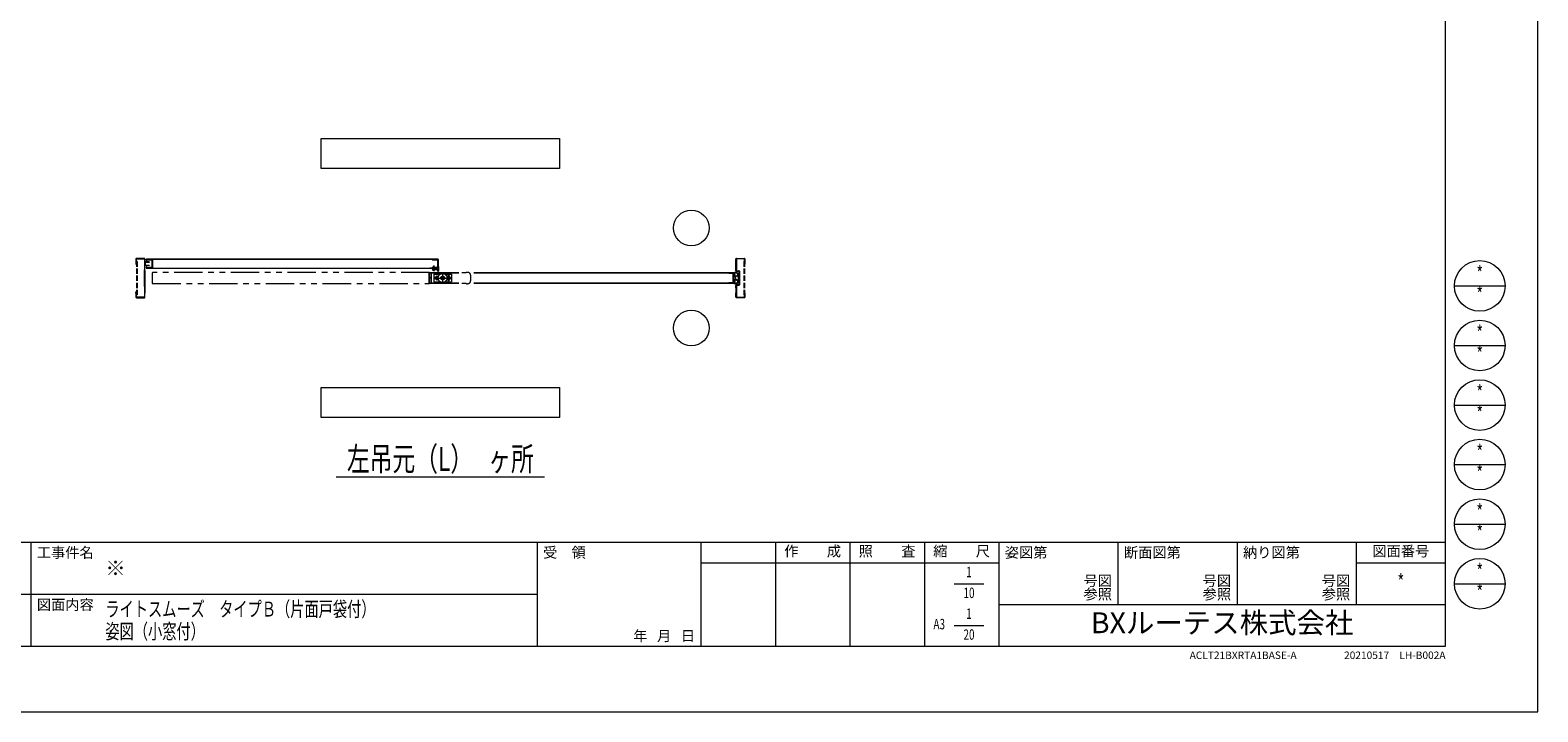
# Model space of a CAD drawing. Units: millimetres. Extents: x 0 to 8410, y 0 to 5940.
# Drawn here: x 3347 to 8410, y 0 to 2289 of the extents above; entities that cross this region are included whole.
import ezdxf
from ezdxf.enums import TextEntityAlignment as Align

# ---------------------------------------------------------------- set-up
doc = ezdxf.new("R2010")
doc.units = ezdxf.units.MM
doc.header["$LTSCALE"] = 3
for name, pattern in [('DASHDOT', [50.5, 30, -9, 2.5, -9]), ('DOT', [8, 6, -2]), ('PHANTOM', [63.5, 31.75, -6.35, 6.35, -6.35, 6.35, -6.35])]:
    doc.linetypes.add(name, pattern=pattern)
doc.layers.add('01_仮想線', color=251, linetype='Continuous', lineweight=13, plot=False)
doc.layers.add('02_図枠', color=7, linetype='Continuous', lineweight=13)
doc.layers.add('20_文字', color=6, linetype='Continuous', lineweight=13)
for name, color, linetype in [('10', 30, 'Continuous'), ('7', 3, 'Continuous'), ('8', 134, 'Continuous'), ('9', 5, 'Continuous')]:
    doc.layers.add(name, color=color, linetype=linetype)
doc.styles.add('文字', font='romans.shx', dxfattribs={"width": 0.7, "bigfont": 'extfont2.shx'})

# ---------------------------------------------------------------- blocks, each defined once
blk = doc.blocks.new('*G27138')
at = {"layer": '10', "color": 30, "linetype": 'Continuous', "lineweight": 9}
for p, q in [((54.88, 156.87), (54.99, 156.98)), ((54.89, 156.94), (55, 157.06)), ((54.9, 157.02), (55.02, 157.14)), ((54.91, 157.11), (55.04, 157.23)), ((54.92, 157.19), (55.08, 157.35)), ((54.94, 157.28), (55.29, 157.63)), ((55, 157.41), (55.17, 157.58)), ((55.14, 157.06), (55.19, 157.1)), ((55.18, 157.02), (55.24, 157.08)), ((55.23, 157.5), (55.38, 157.65)), ((55.23, 157), (55.28, 157.06)), ((55.28, 156.98), (55.33, 157.04)), ((55.33, 156.96), (55.38, 157.02)), ((55.34, 157.54), (55.45, 157.65)), ((55.38, 156.94), (55.43, 157)), ((55.42, 157.55), (55.52, 157.65)), ((55.43, 156.92), (55.58, 157.08)), ((55.43, 156.85), (55.56, 156.98)), ((55.47, 157.03), (55.63, 157.19)), ((55.49, 157.55), (55.59, 157.65)), ((55.5, 157.13), (55.71, 157.34)), ((55.54, 157.25), (55.65, 157.35)), ((55.55, 157.53), (55.65, 157.63)), ((55.55, 157.47), (55.65, 157.57)), ((55.55, 157.39), (55.65, 157.49)), ((55.55, 157.32), (55.65, 157.42)), ((55.68, 157.24), (55.83, 157.39)), ((55.72, 157.36), (55.83, 157.46)), ((55.73, 157.5), (55.76, 157.54)), ((55.73, 157.43), (55.82, 157.53)), ((55.75, 157.24), (55.83, 157.32)), ((54.88, 156.79), (54.98, 156.9)), ((54.88, 156.72), (54.98, 156.82)), ((54.88, 156.65), (54.98, 156.75)), ((54.88, 156.58), (54.98, 156.68)), ((54.88, 156.51), (54.98, 156.61)), ((54.89, 156.45), (54.98, 156.54)), ((54.89, 156.39), (54.99, 156.48)), ((54.9, 156.32), (54.99, 156.41)), ((54.91, 156.26), (55, 156.35)), ((54.92, 156.2), (55.01, 156.29)), ((54.94, 156.15), (55.02, 156.23)), ((54.95, 156.09), (55.03, 156.17)), ((54.97, 156.04), (55.05, 156.12)), ((55, 155.99), (55.07, 156.07)), ((55.03, 155.95), (55.1, 156.02)), ((55.06, 155.91), (55.13, 155.98)), ((55.09, 155.88), (55.16, 155.95)), ((55.13, 155.85), (55.2, 155.92)), ((55.14, 156.35), (55.16, 156.37)), ((55.16, 156.3), (55.28, 156.42)), ((55.17, 155.82), (55.25, 155.89)), ((55.22, 155.79), (55.3, 155.87)), ((55.27, 156.33), (55.41, 156.47)), ((55.27, 155.77), (55.35, 155.86)), ((55.33, 155.76), (55.42, 155.85)), ((55.39, 156.38), (55.54, 156.53)), ((55.39, 155.75), (55.49, 155.85)), ((55.43, 156.78), (55.54, 156.89)), ((55.43, 156.7), (55.53, 156.81)), ((55.43, 156.64), (55.53, 156.73)), ((55.43, 156.57), (55.53, 156.66)), ((55.44, 156.51), (55.53, 156.6)), ((55.46, 156.39), (55.55, 156.47)), ((55.46, 155.75), (55.65, 155.94)), ((55.48, 156.33), (55.56, 156.41)), ((55.49, 156.28), (55.57, 156.36)), ((55.51, 156.23), (55.59, 156.3)), ((55.53, 156.18), (55.61, 156.25)), ((55.53, 155.75), (55.65, 155.87)), ((55.55, 156.12), (55.63, 156.2)), ((55.55, 155.98), (55.73, 156.16)), ((55.55, 156.05), (55.66, 156.16)), ((55.55, 155.91), (55.65, 156.01)), ((55.6, 155.75), (55.65, 155.8)), ((55.7, 156.06), (55.8, 156.16)), ((55.73, 156.01), (55.83, 156.11)), ((55.73, 155.94), (55.83, 156.04)), ((55.73, 155.88), (55.83, 155.97)), ((55.79, 155.86), (55.83, 155.9))]:
    blk.add_line(p, q, dxfattribs=at)
blk = doc.blocks.new('*G29139')
at = {"layer": '10', "color": 30, "linetype": 'Continuous', "lineweight": 9}
for p, q in [((105.3, 158.63), (105.38, 158.56)), ((105.3, 158.56), (105.38, 158.49)), ((105.3, 158.49), (105.38, 158.42)), ((105.3, 158.42), (105.42, 158.3)), ((105.3, 158.35), (105.38, 158.27)), ((105.3, 158.28), (105.38, 158.2)), ((105.3, 158.21), (105.38, 158.13)), ((105.3, 158.14), (105.38, 158.06)), ((105.3, 158.07), (105.38, 157.99)), ((105.3, 158), (105.38, 157.92)), ((105.3, 157.93), (105.38, 157.85)), ((105.32, 158.68), (105.38, 158.63)), ((105.37, 158.7), (105.38, 158.7)), ((105.4, 157.9), (105.44, 157.86)), ((105.44, 158.35), (105.54, 158.25)), ((105.44, 157.93), (105.47, 157.9)), ((105.45, 158.27), (105.47, 158.25)), ((105.47, 157.97), (105.5, 157.94)), ((105.51, 158.35), (105.61, 158.25)), ((105.51, 158), (105.52, 157.99)), ((105.58, 158.35), (105.64, 158.3)), ((105.63, 158.23), (105.65, 158.22)), ((105.65, 158.35), (105.7, 158.3)), ((105.66, 158.27), (105.7, 158.23)), ((105.71, 158.29), (105.75, 158.25)), ((105.72, 158.35), (105.79, 158.28)), ((105.8, 158.35), (105.85, 158.3))]:
    blk.add_line(p, q, dxfattribs=at)
blk = doc.blocks.new('*G30140')
at = {"layer": '10', "color": 30, "linetype": 'PHANTOM', "lineweight": 9}
for p, q in [((105.39, 156.7), (105.51, 156.9)), ((105.51, 156.5), (105.39, 156.7)), ((105.51, 156.9), (105.74, 156.9)), ((105.74, 156.5), (105.51, 156.5)), ((105.74, 156.9), (105.86, 156.7)), ((105.86, 156.7), (105.74, 156.5))]:
    blk.add_line(p, q, dxfattribs=at)
blk = doc.blocks.new('*G31141')
at = {"layer": '10', "color": 30, "linetype": 'PHANTOM', "lineweight": 9}
for p, q in [((103.39, 156.7), (103.51, 156.9)), ((103.51, 156.5), (103.39, 156.7)), ((103.51, 156.9), (103.74, 156.9)), ((103.74, 156.5), (103.51, 156.5)), ((103.74, 156.9), (103.86, 156.7)), ((103.86, 156.7), (103.74, 156.5))]:
    blk.add_line(p, q, dxfattribs=at)

msp = doc.modelspace()

# ---------------------------------------------------------------- linework, layer by layer
at = {"layer": '01_仮想線'}
msp.add_lwpolyline([(8410, 0), (8410, 5940), (0, 5940), (0, 0)], close=True, dxfattribs=at)
at = {"layer": '02_図枠'}
for p, q in [((8100, 220), (8100, 5720)), ((8130, 1430), (8300, 1430)), ((8130, 1230), (8300, 1230)), ((8130, 1030), (8300, 1030)), ((8130, 830), (8300, 830)), ((8130, 630), (8300, 630)), ((400, 570), (8100, 570)), ((3350, 570), (3350, 220)), ((5050, 570), (5050, 220)), ((5600, 570), (5600, 220)), ((5850, 570), (5850, 220)), ((6100, 570), (6100, 220)), ((6350, 570), (6350, 220)), ((6600, 570), (6600, 220)), ((7000, 570), (7000, 360)), ((7400, 570), (7400, 360)), ((7800, 570), (7800, 360)), ((5600, 500), (6600, 500)), ((7800, 500), (8100, 500)), ((6450, 430), (6550, 430)), ((8130, 430), (8300, 430)), ((1950, 395), (5050, 395)), ((6600, 360), (8100, 360)), ((6450, 290), (6550, 290)), ((400, 220), (8100, 220))]:
    msp.add_line(p, q, dxfattribs=at)
for centre in [(8215, 1430), (8215, 1230), (8215, 1030), (8215, 830), (8215, 630), (8215, 430)]:
    msp.add_circle(centre, 85, dxfattribs=at)
at = {"layer": '10', "color": 30, "linetype": 'Continuous', "lineweight": 15}
for p, q in [((4707.2, 1485.34), (4697.8, 1485.34)), ((4697.8, 1484.94), (4697.8, 1485.34)), ((4707.2, 1484.94), (4697.8, 1484.94)), ((4700.9, 1495.34), (4700.5, 1494.94)), ((4700.5, 1494.94), (4700.5, 1491.752)), ((4704.5, 1494.94), (4700.5, 1494.94)), ((4700.5, 1489.552), (4700.5, 1488.169)), ((4700.5, 1486.544), (4700.5, 1485.34)), ((4700.9, 1495.34), (4700.9, 1491.752)), ((4704.1, 1495.34), (4700.9, 1495.34)), ((4700.9, 1489.552), (4700.9, 1488.097)), ((4700.9, 1486.472), (4700.9, 1485.34)), ((4704.1, 1491.752), (4704.1, 1495.34)), ((4704.5, 1494.94), (4704.1, 1495.34)), ((4704.1, 1487.523), (4704.1, 1489.552)), ((4704.1, 1485.34), (4704.1, 1485.897)), ((4704.5, 1491.752), (4704.5, 1494.94)), ((4704.5, 1487.451), (4704.5, 1489.552)), ((4704.5, 1485.34), (4704.5, 1485.825)), ((4707.2, 1485.34), (4707.2, 1484.94)), ((4708, 1488.552), (4709, 1488.552)), ((4709, 1488.552), (4709.403, 1487.889)), ((4711.698, 1486.875), (4709.647, 1487.684)), ((4710.17, 1488.552), (4712.3, 1488.552)), ((4710.17, 1488.552), (4712.064, 1487.805)), ((4712.3, 1488.052), (4712.3, 1488.552)), ((4715.506, 1487.552), (4712.8, 1487.552)), ((4713.47, 1488.552), (4716.5, 1488.552)), ((4716.1, 1479.752), (4714.6, 1481.752)), ((4715.4, 1482.352), (4716.75, 1480.552)), ((4716.5, 1479.552), (4718.7, 1479.552)), ((4716.75, 1480.552), (4717.5, 1480.552)), ((4717.5, 1480.552), (4717.5, 1487.552)), ((4719, 1495.052), (4719, 1479.852)), ((5708.5, 1467.802), (5708.5, 1472.802)), ((5709, 1473.302), (5710, 1473.302)), ((5710.5, 1472.802), (5710.5, 1469.802)), ((5711, 1469.302), (5711.5, 1469.302)), ((5712, 1469.802), (5712, 1475.052)), ((5716.474, 1475.552), (5712.5, 1475.552)), ((5714, 1467.979), (5714, 1473.052)), ((5716.474, 1473.552), (5714.5, 1473.552)), ((5708.5, 1440.302), (5708.5, 1445.302)), ((5711.686, 1467.302), (5709, 1467.302)), ((5711.686, 1445.802), (5709, 1445.802)), ((5710, 1439.802), (5709, 1439.802)), ((5710.5, 1443.302), (5710.5, 1440.302)), ((5711.5, 1443.802), (5711, 1443.802)), ((5712, 1438.052), (5712, 1443.302)), ((5712.5, 1437.552), (5716.474, 1437.552)), ((5714, 1440.052), (5714, 1445.126)), ((5716.474, 1439.552), (5714.5, 1439.552)), ((5715.866, 1462.3), (5721.711, 1464.744)), ((5715.866, 1450.805), (5721.711, 1448.36)), ((5722.289, 1463.36), (5716.156, 1460.796)), ((5722.289, 1449.744), (5716.156, 1452.309)), ((5721.711, 1464.744), (5722.289, 1463.36)), ((5721.711, 1448.36), (5722.289, 1449.744))]:
    msp.add_line(p, q, dxfattribs=at)
at = {"layer": '10', "color": 30, "linetype": 'DASHDOT', "lineweight": 15}
for p, q in [((4702.5, 1498.34), (4702.5, 1479.84)), ((4732.5, 1474.552), (4732.5, 1438.552)), ((4752.5, 1468.552), (4752.5, 1444.552)), ((4704.5, 1456.552), (4760.5, 1456.552)), ((4712.5, 1464.552), (4712.5, 1448.552))]:
    msp.add_line(p, q, dxfattribs=at)
at = {"layer": '10', "color": 30, "linetype": 'PHANTOM', "lineweight": 15}
for p, q in [((4702.5, 1469.052), (4724.208, 1469.052)), ((4702.5, 1469.052), (4702.5, 1444.052)), ((4740.792, 1469.052), (4762.5, 1469.052)), ((4762.5, 1469.052), (4762.5, 1444.052)), ((4702.5, 1444.052), (4724.208, 1444.052)), ((4710.5, 1457.052), (4710.5, 1456.052)), ((4711.9, 1457.052), (4710.5, 1457.052)), ((4710.5, 1456.052), (4711.9, 1456.052)), ((4711.9, 1460.552), (4711.9, 1457.052)), ((4711.9, 1456.052), (4711.9, 1452.552)), ((4713.1, 1457.052), (4713.1, 1460.552)), ((4713.1, 1457.052), (4714.5, 1457.052)), ((4713.1, 1452.552), (4713.1, 1456.052)), ((4714.5, 1456.052), (4713.1, 1456.052)), ((4714.5, 1457.052), (4714.5, 1456.052)), ((4740.792, 1444.052), (4762.5, 1444.052)), ((4749.9, 1462.952), (4749.9, 1460.823)), ((4749.9, 1452.282), (4749.9, 1450.152)), ((4750.5, 1457.052), (4750.5, 1456.052)), ((4751.9, 1457.052), (4750.5, 1457.052)), ((4750.5, 1456.052), (4751.9, 1456.052)), ((4751.9, 1460.552), (4751.9, 1457.052)), ((4751.9, 1456.052), (4751.9, 1452.552)), ((4753.1, 1457.052), (4753.1, 1460.552)), ((4753.1, 1457.052), (4754.5, 1457.052)), ((4753.1, 1452.552), (4753.1, 1456.052)), ((4754.5, 1456.052), (4753.1, 1456.052)), ((4754.5, 1457.052), (4754.5, 1456.052)), ((4755.1, 1462.952), (4755.1, 1460.823)), ((4755.1, 1452.282), (4755.1, 1450.152))]:
    msp.add_line(p, q, dxfattribs=at)
for centre, radius in [((4732.5, 1456.552), 15), ((4712.5, 1456.552), 5), ((4732.5, 1456.552), 6.25), ((4732.5, 1456.552), 4), ((4752.5, 1456.552), 5)]:
    msp.add_circle(centre, radius, dxfattribs=at)
at = {"layer": '10', "color": 30, "linetype": 'Continuous', "lineweight": 15}
for centre, radius, start, end in [((4702.5, 1489.15), 6.31, 221.849003, 318.150997), ((4708, 1489.052), 0.5, 90, 180), ((4708, 1489.052), 0.5, 180, 270), ((4709.83, 1488.149), 0.5, 211.278062, 248.470979), ((4711.881, 1487.34), 0.5, 248.415025, 68.470979), ((4712.8, 1488.052), 0.5, 180, 270), ((4715, 1482.052), 0.5, 36.887592, 216.869898), ((4715.506, 1488.052), 0.5, 270, 90), ((4716.5, 1480.052), 0.5, 216.869898, 270), ((4716.5, 1487.552), 1, 0, 90), ((4717.5, 1495.052), 1.5, 0, 90), ((4718.7, 1479.852), 0.3, 270, 0), ((5709, 1472.802), 0.5, 90, 180), ((5710, 1472.802), 0.5, 0, 90), ((5711, 1469.802), 0.5, 180, 270), ((5711.5, 1469.802), 0.5, 270, 0), ((5712.5, 1475.052), 0.5, 90, 180), ((5714.5, 1473.052), 0.5, 90, 180), ((5716.474, 1465.552), 10, 13.002878, 90), ((5716.474, 1465.552), 8, 13.002878, 90), ((5709, 1467.802), 0.5, 180, 270), ((5709, 1445.302), 0.5, 90, 180), ((5709, 1440.302), 0.5, 180, 270), ((5710, 1440.302), 0.5, 270, 0), ((5711, 1443.302), 0.5, 90, 180), ((5711.5, 1443.302), 0.5, 0, 90), ((5711.686, 1466.802), 0.5, 25.438641, 90), ((5711.686, 1446.302), 0.5, 270, 334.561359), ((5712.5, 1438.052), 0.5, 180, 270), ((5690.138, 1456.552), 24.362, 334.561359, 25.438641), ((5715, 1467.979), 1, 180, 204.682731), ((5715, 1445.126), 1, 155.317269, 180), ((5714.5, 1440.052), 0.5, 180, 270), ((5690.138, 1456.552), 26.362, 12.593347, 24.682731), ((5690.138, 1456.552), 26.362, 335.317269, 347.406653), ((5690.138, 1456.552), 26.362, 350.73715, 9.26285), ((5716.474, 1447.552), 8, 270, 346.997122), ((5716.474, 1447.552), 10, 270, 346.997122), ((5677.5, 1456.552), 48, 346.997122, 13.002878), ((5677.5, 1456.552), 50, 346.997122, 13.002878)]:
    msp.add_arc(centre, radius, start, end, dxfattribs=at)
at = {"layer": '10', "color": 30, "linetype": 'PHANTOM', "lineweight": 15}
for centre, radius, start, end in [((4712.5, 1456.552), 4, 98.626927, 261.373073), ((4712.5, 1456.552), 3.5, 99.87089, 260.12911), ((4712.5, 1456.552), 4, 278.626927, 81.373073), ((4712.5, 1456.552), 3.5, 279.87089, 80.12911), ((4752.5, 1456.552), 4, 98.626927, 261.373073), ((4752.5, 1456.552), 3.5, 99.87089, 260.12911), ((4752.5, 1462.952), 2.6, 0, 180), ((4752.5, 1450.152), 2.6, 180, 0), ((4752.5, 1456.552), 4, 278.626927, 81.373073), ((4752.5, 1456.552), 3.5, 279.87089, 80.12911)]:
    msp.add_arc(centre, radius, start, end, dxfattribs=at)
at = {"layer": '7', "color": 2, "linetype": 'Continuous', "lineweight": 15}
for p, q in [((4325, 1824.752), (4325, 1924.752)), ((4325, 1924.752), (5125, 1924.752)), ((5125, 1924.752), (5125, 1824.752)), ((5125, 1824.752), (4325, 1824.752)), ((4325, 988.752), (4325, 1088.752)), ((4325, 1088.752), (5125, 1088.752)), ((5125, 1088.752), (5125, 988.752)), ((5125, 988.752), (4325, 988.752)), ((4375, 788.752), (5075, 788.752))]:
    msp.add_line(p, q, dxfattribs=at)
at = {"layer": '8', "color": 134, "linetype": 'Continuous', "lineweight": 15}
for p, q in [((3702.5, 1520.952), (3702.5, 1502.552)), ((3730.9, 1522.552), (3704.1, 1522.552)), ((3704.1, 1502.552), (3704.1, 1520.952)), ((3704.1, 1520.952), (3730.9, 1520.952)), ((3730.9, 1520.952), (3730.9, 1519.173)), ((3730.9, 1519.669), (3730.9, 1517.529)), ((3732.5, 1519.381), (3732.5, 1520.952)), ((3732.5, 1519.596), (3732.5, 1517.346)), ((5717.5, 1519.381), (5717.5, 1520.952)), ((5717.5, 1519.596), (5717.5, 1517.346)), ((5719.1, 1522.552), (5745.9, 1522.552)), ((5719.1, 1520.952), (5719.1, 1519.173)), ((5745.9, 1520.952), (5719.1, 1520.952)), ((5719.1, 1519.669), (5719.1, 1517.529)), ((5745.9, 1502.552), (5745.9, 1520.952)), ((5747.5, 1520.952), (5747.5, 1502.552)), ((3702.5, 1502.552), (3704.1, 1502.552)), ((3730.9, 1518.053), (3730.9, 1481.152)), ((3730.9, 1428.065), (3730.9, 1484.25)), ((3732.5, 1481.152), (3732.5, 1517.637)), ((3732.5, 1481.793), (3732.5, 1428.559)), ((4692.799, 1489.552), (4692.516, 1487.978)), ((4709.927, 1484.851), (4692.516, 1487.978)), ((4710.209, 1486.426), (4692.799, 1489.552)), ((4716.757, 1487.796), (4710.209, 1486.426)), ((4710.537, 1484.86), (4717.084, 1486.23)), ((4717.084, 1486.23), (4716.757, 1487.796)), ((5717.5, 1481.152), (5717.5, 1517.637)), ((5719.1, 1518.053), (5719.1, 1481.152)), ((5719.1, 1481.152), (5727.5, 1481.152)), ((5719.1, 1479.552), (5727.5, 1479.552)), ((5727.5, 1479.552), (5727.5, 1433.552)), ((5729.1, 1479.552), (5729.1, 1433.552)), ((5747.5, 1502.552), (5745.9, 1502.552)), ((3730.9, 1431.952), (3730.9, 1423.488)), ((3730.9, 1425.186), (3730.9, 1405.003)), ((3732.5, 1423.056), (3732.5, 1431.952)), ((3732.5, 1426.39), (3732.5, 1405.28)), ((5717.5, 1423.056), (5717.5, 1431.952)), ((5717.5, 1426.39), (5717.5, 1405.28)), ((5727.5, 1433.552), (5719.1, 1433.552)), ((5719.1, 1431.952), (5719.1, 1423.488)), ((5727.5, 1431.952), (5719.1, 1431.952)), ((5719.1, 1425.186), (5719.1, 1405.003)), ((3702.5, 1410.552), (3704.1, 1410.552)), ((3702.5, 1406.071), (3702.5, 1410.552)), ((3702.5, 1406.625), (3702.5, 1392.152)), ((3704.1, 1410.552), (3704.1, 1405.331)), ((3704.1, 1392.152), (3704.1, 1406.378)), ((3730.9, 1392.152), (3704.1, 1392.152)), ((3704.1, 1390.552), (3730.9, 1390.552)), ((3730.9, 1406.686), (3730.9, 1392.152)), ((3732.5, 1392.152), (3732.5, 1406.995)), ((5717.5, 1392.152), (5717.5, 1406.995)), ((5719.1, 1406.686), (5719.1, 1392.152)), ((5719.1, 1392.152), (5745.9, 1392.152)), ((5745.9, 1390.552), (5719.1, 1390.552)), ((5745.9, 1410.552), (5745.9, 1405.331)), ((5747.5, 1410.552), (5745.9, 1410.552)), ((5745.9, 1392.152), (5745.9, 1406.378)), ((5747.5, 1406.071), (5747.5, 1410.552)), ((5747.5, 1406.625), (5747.5, 1392.152))]:
    msp.add_line(p, q, dxfattribs=at)
at = {"layer": '8', "color": 134, "linetype": 'DOT', "lineweight": 15}
for p, q in [((3704.1, 1512.552), (3704.1, 1400.552)), ((3706.4, 1512.552), (3704.1, 1512.552)), ((3706.4, 1512.552), (3706.4, 1400.552)), ((5743.6, 1512.552), (5743.6, 1400.552)), ((5743.6, 1512.552), (5745.9, 1512.552)), ((5745.9, 1512.552), (5745.9, 1400.552)), ((3706.4, 1400.552), (3704.1, 1400.552)), ((5743.6, 1400.552), (5745.9, 1400.552))]:
    msp.add_line(p, q, dxfattribs=at)
at = {"layer": '8', "color": 134, "linetype": 'Continuous', "lineweight": 15}
for centre, start, end in [((3704.1, 1520.952), 90, 180), ((3730.9, 1520.952), 0, 90), ((5719.1, 1520.952), 90, 180), ((5745.9, 1520.952), 0, 90), ((4710.209, 1486.426), 259.818731, 281.818733), ((5719.1, 1481.152), 180, 270), ((5727.5, 1479.552), 0, 90), ((5719.1, 1431.952), 90, 180), ((5727.5, 1433.552), 270, 0), ((3704.1, 1392.152), 180, 270), ((3730.9, 1392.152), 270, 0), ((5719.1, 1392.152), 180, 270), ((5745.9, 1392.152), 270, 0)]:
    msp.add_arc(centre, 1.6, start, end, dxfattribs=at)
at = {"layer": '9', "color": 5, "linetype": 'Continuous', "lineweight": 15}
for p, q in [((3737.5, 1518.952), (3737.5, 1513.552)), ((4716.9, 1519.552), (3738.1, 1519.552)), ((3738.1, 1518.952), (3756.5, 1518.952)), ((3738.1, 1518.952), (3738.1, 1513.552)), ((4716.9, 1518.952), (3738.1, 1518.952)), ((4696.9, 1518.952), (4715.3, 1518.952)), ((4696.9, 1518.952), (4696.9, 1517.352)), ((4716.9, 1490.152), (4716.9, 1518.952)), ((4717.5, 1518.952), (4717.5, 1491.152)), ((3732.5, 1508.952), (3732.5, 1500.152)), ((3747.5, 1510.552), (3734.1, 1510.552)), ((3734.1, 1508.952), (3734.1, 1500.152)), ((3747.5, 1508.952), (3734.1, 1508.952)), ((3734.1, 1500.152), (3747.5, 1500.152)), ((3747.5, 1498.552), (3734.1, 1498.552)), ((3738.1, 1513.552), (3737.5, 1513.552)), ((3737.5, 1495.552), (3737.5, 1490.152)), ((3738.1, 1495.552), (3737.5, 1495.552)), ((3738.1, 1517.352), (3756.5, 1517.352)), ((3738.1, 1495.552), (3738.1, 1490.152)), ((3756.5, 1491.752), (3738.1, 1491.752)), ((3756.5, 1490.152), (3738.1, 1490.152)), ((3738.1, 1490.152), (4716.9, 1490.152)), ((3738.1, 1489.552), (4689.682, 1489.552)), ((3747.5, 1510.552), (3747.5, 1509.241)), ((3747.5, 1509.693), (3747.5, 1508.952)), ((3747.5, 1500.152), (3747.5, 1498.552)), ((3756.5, 1517.352), (3756.5, 1491.752)), ((3758.1, 1517.352), (3758.1, 1491.752)), ((4687.5, 1457.152), (4687.5, 1473.952)), ((4688.1, 1474.552), (4787, 1474.552)), ((4688.1, 1473.952), (4787, 1473.952)), ((4688.1, 1457.152), (4688.1, 1473.952)), ((4715.9, 1489.552), (4689.1, 1489.552)), ((4693, 1472.752), (4693, 1440.352)), ((4708.5, 1473.952), (4694.2, 1473.952)), ((4708, 1472.752), (4694.2, 1472.752)), ((4694.2, 1472.752), (4694.2, 1440.352)), ((4696.9, 1517.352), (4715.3, 1517.352)), ((4696.9, 1491.752), (4696.9, 1490.152)), ((4715.3, 1491.752), (4696.9, 1491.752)), ((4715.3, 1490.152), (4696.9, 1490.152)), ((4708, 1489.552), (4716.9, 1489.552)), ((4708, 1473.952), (4708, 1472.752)), ((4715.3, 1517.352), (4715.3, 1491.752)), ((4716.9, 1517.352), (4716.9, 1491.752)), ((4717.5, 1490.152), (4717.5, 1496.552)), ((4837.5, 1474.552), (5711.4, 1474.552)), ((4837.5, 1473.952), (5711.4, 1473.952)), ((5693, 1473.952), (5707.3, 1473.952)), ((5693.5, 1473.952), (5693.5, 1472.752)), ((5693.5, 1472.752), (5707.3, 1472.752)), ((5707.3, 1472.752), (5707.3, 1440.352)), ((5708.5, 1472.752), (5708.5, 1440.352)), ((5711.4, 1473.952), (5711.4, 1470.052)), ((5712, 1470.052), (5711.4, 1470.052)), ((5712, 1473.952), (5712, 1470.052)), ((4687.5, 1439.152), (4687.5, 1455.952)), ((4693, 1457.152), (4688.1, 1457.152)), ((4693, 1456.552), (4688.1, 1456.552)), ((4688.1, 1439.152), (4688.1, 1455.952)), ((4693, 1455.952), (4688.1, 1455.952)), ((4787, 1439.152), (4688.1, 1439.152)), ((4787, 1438.552), (4688.1, 1438.552)), ((4694.2, 1440.352), (4708, 1440.352)), ((4694.2, 1439.152), (4708.5, 1439.152)), ((4708, 1440.352), (4708, 1439.152)), ((5711.4, 1439.152), (4837.5, 1439.152)), ((5711.4, 1438.552), (4837.5, 1438.552)), ((5707.3, 1439.152), (5693, 1439.152)), ((5707.3, 1440.352), (5693.5, 1440.352)), ((5693.5, 1440.352), (5693.5, 1439.152)), ((5711.4, 1443.052), (5711.4, 1439.152)), ((5712, 1443.052), (5711.4, 1443.052)), ((5712, 1443.052), (5712, 1439.152))]:
    msp.add_line(p, q, dxfattribs=at)
at = {"layer": '9', "color": 5, "linetype": 'PHANTOM', "lineweight": 15}
for p, q in [((3757.5, 1473.952), (3757.5, 1439.152)), ((4688.308, 1474.552), (3758.1, 1474.552)), ((4797, 1474.552), (4811.4, 1474.552)), ((4812, 1473.952), (4812, 1475.052)), ((4816.474, 1475.552), (4812.5, 1475.552)), ((3758.1, 1438.552), (4688.257, 1438.552)), ((4811.4, 1438.552), (4797, 1438.552)), ((4812, 1438.052), (4812, 1439.152)), ((4812.5, 1437.552), (4816.474, 1437.552))]:
    msp.add_line(p, q, dxfattribs=at)
at = {"layer": '9', "color": 5, "linetype": 'Continuous', "lineweight": 15}
for centre in [(5567.5, 1624.552), (5567.5, 1288.552)]:
    msp.add_circle(centre, 60, dxfattribs=at)
for centre, radius, start, end in [((3738.1, 1518.952), 0.6, 90, 180), ((3756.5, 1517.352), 1.6, 0, 90), ((4715.3, 1517.352), 1.6, 0, 90), ((4716.9, 1518.952), 0.6, 0, 90), ((3734.1, 1508.952), 1.6, 90, 180), ((3734.1, 1500.152), 1.6, 180, 270), ((3738.1, 1490.152), 0.6, 180, 270), ((3756.5, 1491.752), 1.6, 270, 0), ((4688.1, 1473.952), 0.6, 90, 180), ((4694.2, 1472.752), 1.2, 90, 180), ((4715.3, 1491.752), 1.6, 270, 0), ((4716.9, 1490.152), 0.6, 270, 0), ((5707.3, 1472.752), 1.2, 0, 90), ((5711.4, 1473.952), 0.6, 0, 90), ((4688.1, 1457.152), 0.6, 180, 270), ((4688.1, 1455.952), 0.6, 90, 180), ((4688.1, 1439.152), 0.6, 180, 270), ((4694.2, 1440.352), 1.2, 180, 270), ((5707.3, 1440.352), 1.2, 270, 0), ((5711.4, 1439.152), 0.6, 270, 0)]:
    msp.add_arc(centre, radius, start, end, dxfattribs=at)
at = {"layer": '9', "color": 5, "linetype": 'PHANTOM', "lineweight": 15}
for centre, radius, start, end in [((3758.1, 1473.952), 0.6, 90, 180), ((4811.4, 1473.952), 0.6, 0, 90), ((4812.5, 1475.052), 0.5, 90, 180), ((4816.474, 1465.552), 10, 13.002878, 90), ((3758.1, 1439.152), 0.6, 180, 270), ((4811.4, 1439.152), 0.6, 270, 0), ((4812.5, 1438.052), 0.5, 180, 270), ((4816.474, 1447.552), 10, 270, 346.997122), ((4777.5, 1456.552), 50, 346.997122, 13.002878)]:
    msp.add_arc(centre, radius, start, end, dxfattribs=at)

# ---------------------------------------------------------------- block references
at = {"lineweight": 15, "xscale": -20, "yscale": 20, "zscale": 20}
for name in ['*G29139', '*G27138', '*G30140', '*G31141']:
    msp.add_blockref(name, (6825, -1677.448), dxfattribs=at)

# ---------------------------------------------------------------- texts
at = {"layer": '01_仮想線', "style": '文字', "width": 0.7}
for p in [(8215, 1465), (8215, 1395), (8215, 1265), (8215, 1195), (8215, 1065), (8215, 995), (8215, 865), (8215, 795), (8215, 665), (8215, 595), (7950, 430), (8215, 465), (8215, 395)]:
    msp.add_text('*', height=50, dxfattribs=at).set_placement(p, align=Align.MIDDLE)
at = {"layer": '01_仮想線', "style": '文字'}
msp.add_text('※', height=50, dxfattribs=at).set_placement((3600, 482.5), align=Align.MIDDLE_LEFT)
at = {"layer": '20_文字', "style": '文字', "width": 0.7}
for s, height, p in [('左吊元（L）   ヶ所', 80, (4725, 838.752)), ('1', 35, (6500, 465)), ('10', 35, (6500, 395)), ('A3', 35, (6400, 290)), ('1', 35, (6500, 325)), ('20', 35, (6500, 255))]:
    msp.add_text(s, height=height, dxfattribs=at).set_placement(p, align=Align.MIDDLE)
at = {"layer": '20_文字', "style": '文字'}
for s, p in [('工事件名', (3370, 535)), ('受\u3000領', (5070, 535)), ('姿図第', (6620, 535)), ('断面図第', (7020, 535)), ('納り図第', (7420, 535)), ('図面内容', (3370, 360))]:
    msp.add_text(s, height=35, dxfattribs=at).set_placement(p, align=Align.MIDDLE_LEFT)
for s, height, p in [('作\u3000\u3000成', 35, (5975, 535)), ('照\u3000\u3000査', 35, (6225, 535)), ('縮\u3000\u3000尺', 35, (6475, 535)), ('図面番号', 35, (7950, 535)), ('BXルーテス株式会社', 70, (7350, 290))]:
    msp.add_text(s, height=height, dxfattribs=at).set_placement(p, align=Align.MIDDLE)
for s, height, p in [('号図', 35, (6980, 440)), ('号図', 35, (7380, 440)), ('号図', 35, (7780, 440)), ('参照', 35, (6980, 395)), ('参照', 35, (7380, 395)), ('参照', 35, (7780, 395)), ('年   月   日', 35, (5580, 255)), ('ACLT21BXRTA1BASE-A', 25, (7600, 190)), ('20210517\u3000LH-B002A', 25, (8100, 190))]:
    msp.add_text(s, height=height, dxfattribs=at).set_placement(p, align=Align.MIDDLE_RIGHT)
at = {"layer": '20_文字', "style": '文字', "width": 0.7}
for s, p in [('ライトスムーズ\u3000タイプＢ（片面戸袋付）', (3600, 345)), ('姿図（小窓付）', (3600, 270))]:
    msp.add_text(s, height=50, dxfattribs=at).set_placement(p, align=Align.MIDDLE_LEFT)

doc.saveas('drawing.dxf')
